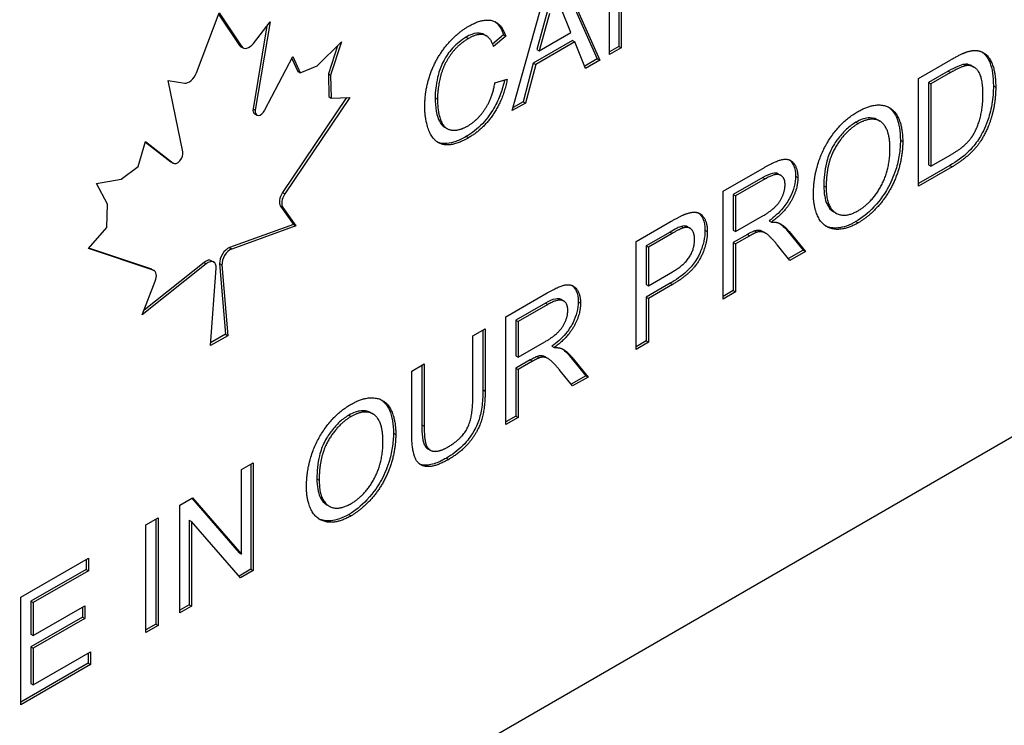
# Model space of a CAD drawing. Units: millimetres. Extents: x 345 to 4644, y 43 to 6053.
# Drawn here: x 1896 to 1911, y 4259 to 4270 of the extents above; entities that cross this region are included whole.
import ezdxf

# ---------------------------------------------------------------- set-up
doc = ezdxf.new("R2010")
doc.units = ezdxf.units.MM
doc.header["$LTSCALE"] = 22.222222
doc.layers.add('Visible Edges(Hillmar_metric)', color=7, linetype='Continuous', lineweight=25)
doc.layers.add('Visible Tangent Edges(Hillmar_Metric)', color=7, linetype='Continuous', lineweight=25, true_color=0xc0c0c0)

msp = doc.modelspace()

# ---------------------------------------------------------------- linework, layer by layer
at = {"layer": 'Visible Edges(Hillmar_metric)'}
for p, q in [((1904.873, 4269.52), (1904.873, 4271.167)), ((1923.652, 4270.971), (1874.154, 4242.393)), ((1905.018, 4270.937), (1905.018, 4269.645)), ((1905.053, 4270.917), (1905.053, 4269.625)), ((1904.141, 4270.744), (1904.724, 4269.435)), ((1903.389, 4268.664), (1903.937, 4270.626)), ((1904.12, 4270.732), (1904.688, 4269.455)), ((1898.562, 4269.242), (1898.908, 4270.156)), ((1898.908, 4270.156), (1899.254, 4269.641)), ((1903.922, 4270.171), (1903.765, 4269.597)), ((1903.958, 4270.15), (1903.8, 4269.576)), ((1904.285, 4269.856), (1904.135, 4270.226)), ((1898.9, 4270.135), (1899.219, 4269.661)), ((1899.432, 4269.691), (1899.687, 4270.022)), ((1899.687, 4270.022), (1899.462, 4268.673)), ((1899.638, 4269.957), (1899.427, 4268.693)), ((1903.8, 4269.576), (1904.285, 4269.856)), ((1900.406, 4269.35), (1900.779, 4269.713)), ((1900.779, 4269.713), (1900.613, 4269.205)), ((1902.955, 4269.828), (1902.991, 4269.807)), ((1903.253, 4269.822), (1903.088, 4269.681)), ((1903.288, 4269.802), (1903.103, 4269.643)), ((1903.253, 4269.822), (1903.288, 4269.802)), ((1904.308, 4269.733), (1903.71, 4269.388)), ((1904.343, 4269.713), (1903.746, 4269.368)), ((1904.308, 4269.733), (1904.343, 4269.713)), ((1904.509, 4269.31), (1904.343, 4269.713)), ((1899.24, 4269.641), (1899.275, 4269.621)), ((1900.717, 4269.653), (1900.578, 4269.225)), ((1903.765, 4269.597), (1903.8, 4269.576)), ((1905.018, 4269.645), (1904.873, 4269.561)), ((1905.053, 4269.625), (1904.873, 4269.52)), ((1905.018, 4269.645), (1905.053, 4269.625)), ((1899.609, 4268.674), (1900.033, 4269.489)), ((1900.019, 4269.462), (1900.11, 4269.26)), ((1900.033, 4269.489), (1900.146, 4269.239)), ((1903.71, 4269.388), (1903.554, 4268.8)), ((1903.71, 4269.388), (1903.746, 4269.368)), ((1904.688, 4269.455), (1904.495, 4269.343)), ((1904.724, 4269.435), (1904.509, 4269.31)), ((1904.688, 4269.455), (1904.724, 4269.435)), ((1909.597, 4269.157), (1910.088, 4269.44)), ((1900.11, 4269.26), (1900.146, 4269.239)), ((1900.146, 4269.239), (1900.406, 4269.35)), ((1903.746, 4269.368), (1903.589, 4268.78)), ((1910.05, 4269.265), (1909.751, 4269.092)), ((1910.086, 4269.244), (1909.786, 4269.071)), ((1910.406, 4269.351), (1910.441, 4269.33)), ((1898.129, 4269.122), (1898.384, 4269.086)), ((1898.354, 4268.033), (1898.129, 4269.122)), ((1900.578, 4269.225), (1900.613, 4269.205)), ((1900.578, 4269.225), (1900.586, 4268.878)), ((1900.613, 4269.205), (1900.622, 4268.857)), ((1903.123, 4269.089), (1903.312, 4269.143)), ((1909.597, 4267.511), (1909.597, 4269.157)), ((1909.751, 4269.092), (1909.751, 4267.835)), ((1909.751, 4269.092), (1909.786, 4269.071)), ((1909.786, 4269.071), (1909.786, 4267.814)), ((1900.855, 4268.863), (1899.879, 4267.412)), ((1900.905, 4268.865), (1899.914, 4267.391)), ((1900.586, 4268.878), (1900.622, 4268.857)), ((1900.622, 4268.857), (1900.905, 4268.865)), ((1903.554, 4268.8), (1903.403, 4268.713)), ((1903.554, 4268.8), (1903.589, 4268.78)), ((1903.589, 4268.78), (1903.389, 4268.664)), ((1899.45, 4268.617), (1899.485, 4268.596)), ((1908.971, 4268.525), (1909.006, 4268.505)), ((1902.358, 4268.41), (1902.393, 4268.389)), ((1897.67, 4267.81), (1897.784, 4268.191)), ((1897.782, 4268.185), (1898.171, 4267.884)), ((1897.784, 4268.191), (1898.207, 4267.864)), ((1909.786, 4267.814), (1910.09, 4267.99)), ((1897.41, 4267.62), (1897.67, 4267.81)), ((1898.176, 4267.881), (1898.211, 4267.861)), ((1906.612, 4267.433), (1907.245, 4267.798)), ((1910.077, 4267.828), (1909.597, 4267.551)), ((1910.112, 4267.808), (1909.597, 4267.511)), ((1909.751, 4267.835), (1909.786, 4267.814)), ((1897.037, 4267.553), (1897.41, 4267.62)), ((1907.217, 4267.641), (1906.766, 4267.381)), ((1907.252, 4267.621), (1906.801, 4267.361)), ((1907.459, 4267.695), (1907.495, 4267.674)), ((1897.203, 4267.236), (1897.037, 4267.553)), ((1906.612, 4265.787), (1906.612, 4267.433)), ((1906.766, 4267.381), (1906.766, 4266.837)), ((1906.766, 4267.381), (1906.801, 4267.361)), ((1906.801, 4267.361), (1906.801, 4266.816)), ((1897.194, 4266.878), (1897.203, 4267.236)), ((1899.848, 4267.204), (1900.046, 4266.924)), ((1899.883, 4267.184), (1900.082, 4266.903)), ((1906.801, 4266.816), (1907.206, 4267.05)), ((1907.316, 4266.983), (1907.351, 4266.963)), ((1908.301, 4267.119), (1908.336, 4267.099)), ((1896.911, 4266.558), (1897.194, 4266.878)), ((1900.046, 4266.924), (1899.067, 4266.572)), ((1900.082, 4266.903), (1899.103, 4266.551)), ((1900.046, 4266.924), (1900.082, 4266.903)), ((1905.28, 4266.664), (1905.818, 4266.975)), ((1906.069, 4266.889), (1906.104, 4266.869)), ((1906.766, 4266.837), (1906.801, 4266.816)), ((1907.585, 4266.838), (1907.832, 4266.532)), ((1905.799, 4266.81), (1905.434, 4266.599)), ((1905.834, 4266.79), (1905.469, 4266.579)), ((1906.984, 4266.774), (1906.766, 4266.648)), ((1907.02, 4266.754), (1906.801, 4266.628)), ((1907.09, 4266.828), (1907.125, 4266.807)), ((1907.221, 4266.815), (1907.256, 4266.795)), ((1907.62, 4266.817), (1907.867, 4266.512)), ((1897.902, 4266.229), (1896.911, 4266.558)), ((1897.867, 4266.25), (1896.917, 4266.565)), ((1905.28, 4265.018), (1905.28, 4266.664)), ((1905.434, 4266.599), (1905.434, 4266.011)), ((1905.434, 4266.599), (1905.469, 4266.579)), ((1905.469, 4266.579), (1905.469, 4265.991)), ((1906.766, 4266.648), (1906.766, 4265.917)), ((1906.766, 4266.648), (1906.801, 4266.628)), ((1906.801, 4266.628), (1906.801, 4265.896)), ((1907.631, 4266.376), (1907.442, 4266.609)), ((1907.832, 4266.532), (1907.609, 4266.404)), ((1907.832, 4266.532), (1907.867, 4266.512)), ((1907.867, 4266.512), (1907.631, 4266.376)), ((1898.713, 4266.327), (1897.734, 4265.548)), ((1898.678, 4266.347), (1897.762, 4265.619)), ((1897.878, 4266.245), (1897.913, 4266.224)), ((1898.776, 4265.075), (1898.864, 4266.256)), ((1898.792, 4266.372), (1898.827, 4266.352)), ((1898.917, 4266.328), (1899.005, 4265.248)), ((1898.952, 4266.307), (1899.04, 4265.227)), ((1905.469, 4265.991), (1905.837, 4266.203)), ((1897.734, 4265.548), (1897.933, 4266.058)), ((1905.8, 4266.028), (1905.434, 4265.817)), ((1905.434, 4266.011), (1905.469, 4265.991)), ((1905.835, 4266.008), (1905.469, 4265.796)), ((1903.292, 4265.516), (1903.924, 4265.881)), ((1904.139, 4265.778), (1904.174, 4265.757)), ((1905.434, 4265.817), (1905.434, 4265.148)), ((1905.434, 4265.817), (1905.469, 4265.796)), ((1905.469, 4265.796), (1905.469, 4265.127)), ((1906.766, 4265.917), (1906.612, 4265.828)), ((1906.801, 4265.896), (1906.612, 4265.787)), ((1906.766, 4265.917), (1906.801, 4265.896)), ((1903.896, 4265.724), (1903.445, 4265.464)), ((1903.932, 4265.704), (1903.481, 4265.444)), ((1903.292, 4263.87), (1903.292, 4265.516)), ((1902.785, 4265.224), (1902.974, 4265.333)), ((1902.974, 4265.333), (1902.974, 4264.382)), ((1903.445, 4265.464), (1903.445, 4264.919)), ((1903.445, 4265.464), (1903.481, 4265.444)), ((1903.481, 4265.444), (1903.481, 4264.899)), ((1899.04, 4265.227), (1898.776, 4265.075)), ((1899.005, 4265.248), (1898.779, 4265.118)), ((1899.005, 4265.248), (1899.04, 4265.227)), ((1902.785, 4264.274), (1902.785, 4265.224)), ((1902.939, 4265.313), (1902.939, 4264.403)), ((1903.481, 4264.899), (1903.886, 4265.133)), ((1903.995, 4265.066), (1904.031, 4265.046)), ((1905.434, 4265.148), (1905.28, 4265.059)), ((1905.469, 4265.127), (1905.28, 4265.018)), ((1905.434, 4265.148), (1905.469, 4265.127)), ((1903.445, 4264.919), (1903.481, 4264.899)), ((1903.769, 4264.911), (1903.805, 4264.89)), ((1903.9, 4264.898), (1903.935, 4264.878)), ((1904.265, 4264.921), (1904.511, 4264.615)), ((1904.3, 4264.9), (1904.547, 4264.595)), ((1901.853, 4264.686), (1902.042, 4264.795)), ((1902.007, 4264.775), (1902.007, 4263.866)), ((1902.042, 4264.795), (1902.042, 4263.845)), ((1903.664, 4264.857), (1903.445, 4264.731)), ((1903.445, 4264.731), (1903.445, 4264)), ((1903.445, 4264.731), (1903.481, 4264.711)), ((1903.699, 4264.837), (1903.481, 4264.711)), ((1901.853, 4263.735), (1901.853, 4264.686)), ((1903.481, 4264.711), (1903.481, 4263.979)), ((1904.311, 4264.459), (1904.122, 4264.692)), ((1904.511, 4264.615), (1904.288, 4264.486)), ((1904.547, 4264.595), (1904.311, 4264.459)), ((1904.511, 4264.615), (1904.547, 4264.595)), ((1901.224, 4264.052), (1901.259, 4264.032)), ((1903.445, 4264), (1903.292, 4263.911)), ((1903.481, 4263.979), (1903.292, 4263.87)), ((1903.445, 4264), (1903.481, 4263.979)), ((1902.1, 4263.5), (1902.135, 4263.479)), ((1899.251, 4263.183), (1899.431, 4263.287)), ((1899.396, 4263.267), (1899.396, 4261.662)), ((1899.431, 4263.287), (1899.431, 4261.641)), ((1899.251, 4261.891), (1899.251, 4263.183)), ((1898.308, 4262.639), (1898.501, 4262.751)), ((1898.308, 4260.993), (1898.308, 4262.639)), ((1898.49, 4262.744), (1899.216, 4261.912)), ((1898.501, 4262.751), (1899.251, 4261.891)), ((1900.554, 4262.646), (1900.59, 4262.626)), ((1897.788, 4262.339), (1897.977, 4262.448)), ((1897.788, 4260.693), (1897.788, 4262.339)), ((1897.942, 4262.428), (1897.942, 4260.823)), ((1897.977, 4262.448), (1897.977, 4260.802)), ((1898.453, 4262.41), (1898.453, 4261.117)), ((1898.453, 4262.41), (1898.488, 4262.389)), ((1899.238, 4261.53), (1898.488, 4262.389)), ((1898.488, 4262.389), (1898.488, 4261.097)), ((1899.216, 4261.912), (1899.251, 4261.891)), ((1895.878, 4261.236), (1896.911, 4261.832)), ((1896.875, 4261.812), (1896.875, 4261.658)), ((1896.911, 4261.832), (1896.911, 4261.638)), ((1896.875, 4261.658), (1896.032, 4261.171)), ((1896.911, 4261.638), (1896.067, 4261.151)), ((1896.875, 4261.658), (1896.911, 4261.638)), ((1899.396, 4261.662), (1899.214, 4261.557)), ((1899.431, 4261.641), (1899.238, 4261.53)), ((1899.396, 4261.662), (1899.431, 4261.641)), ((1895.878, 4259.59), (1895.878, 4261.236)), ((1896.032, 4261.171), (1896.032, 4260.668)), ((1896.032, 4261.171), (1896.067, 4261.151)), ((1896.067, 4261.151), (1896.067, 4260.648)), ((1898.453, 4261.117), (1898.308, 4261.034)), ((1898.453, 4261.117), (1898.488, 4261.097)), ((1896.067, 4260.648), (1896.857, 4261.104)), ((1896.822, 4261.083), (1896.822, 4260.93)), ((1896.857, 4261.104), (1896.857, 4260.909)), ((1898.488, 4261.097), (1898.308, 4260.993)), ((1896.822, 4260.93), (1896.032, 4260.474)), ((1896.857, 4260.909), (1896.067, 4260.453)), ((1896.822, 4260.93), (1896.857, 4260.909)), ((1897.942, 4260.823), (1897.788, 4260.734)), ((1897.942, 4260.823), (1897.977, 4260.802)), ((1896.032, 4260.668), (1896.067, 4260.648)), ((1897.977, 4260.802), (1897.788, 4260.693)), ((1896.032, 4260.474), (1896.032, 4259.914)), ((1896.032, 4260.474), (1896.067, 4260.453)), ((1896.067, 4260.453), (1896.067, 4259.894)), ((1896.067, 4259.894), (1896.943, 4260.399)), ((1896.908, 4260.379), (1896.908, 4260.225)), ((1896.943, 4260.399), (1896.943, 4260.205)), ((1896.908, 4260.225), (1895.878, 4259.631)), ((1896.908, 4260.225), (1896.943, 4260.205)), ((1896.943, 4260.205), (1895.878, 4259.59)), ((1896.032, 4259.914), (1896.067, 4259.894))]:
    msp.add_line(p, q, dxfattribs=at)
for centre, major_axis, start_param, end_param in [((1899.365, 4269.777), (-0.09, -0.156), 6.00746, 7.625675), ((1899.33, 4269.797), (-0.09, -0.156), 6.00746, 6.283185), ((1898.451, 4269.249), (-0.09, -0.156), 0.228306, 1.846522), ((1899.51, 4268.72), (-0.06, -0.104), 5.287458, 6.283185), ((1899.545, 4268.7), (-0.06, -0.104), 5.287458, 7.931939), ((1898.271, 4267.965), (-0.06, -0.104), 6.205228, 8.849709), ((1898.236, 4267.985), (-0.06, -0.104), 6.205228, 6.283185), ((1899.958, 4267.342), (-0.09, -0.156), 4.594076, 6.023964), ((1899.993, 4267.321), (-0.09, -0.156), 4.594076, 6.023964), ((1899.044, 4266.414), (-0.09, -0.156), 3.740565, 5.58694), ((1899.079, 4266.393), (-0.09, -0.156), 3.740565, 5.58694), ((1898.702, 4266.216), (0.09, 0.156), 0, 0.971824), ((1897.788, 4266.089), (0.09, 0.156), 0, 0.118313), ((1897.823, 4266.068), (0.09, 0.156), 4.971611, 6.401498), ((1898.737, 4266.196), (0.09, 0.156), 5.408634, 7.25501)]:
    msp.add_ellipse(centre, major_axis=major_axis, ratio=0.57735, start_param=start_param, end_param=end_param, dxfattribs=at)
for points in [[(1902.726, 4269.956), (1902.94, 4270.079), (1903.231, 4269.995), (1903.288, 4269.802)], [(1902.052, 4268.728), (1902.052, 4268.985), (1902.223, 4269.467), (1902.537, 4269.847), (1902.726, 4269.956)], [(1902.721, 4269.766), (1902.557, 4269.672), (1902.336, 4269.362), (1902.246, 4269.004), (1902.246, 4268.841)], [(1903.103, 4269.643), (1903.053, 4269.793), (1902.865, 4269.849), (1902.721, 4269.766)], [(1910.088, 4269.44), (1910.254, 4269.536), (1910.342, 4269.563)], [(1910.342, 4269.563), (1910.465, 4269.601), (1910.551, 4269.566)], [(1910.551, 4269.566), (1910.664, 4269.522), (1910.776, 4269.244), (1910.776, 4269.023)], [(1910.329, 4269.351), (1910.253, 4269.341), (1910.086, 4269.244)], [(1910.581, 4268.914), (1910.581, 4269.173), (1910.435, 4269.365), (1910.329, 4269.351)], [(1902.706, 4268.429), (1902.865, 4268.521), (1903.084, 4268.858), (1903.123, 4269.089)], [(1903.312, 4269.143), (1903.253, 4268.84), (1902.945, 4268.38), (1902.722, 4268.251)], [(1910.776, 4269.023), (1910.776, 4268.836), (1910.7, 4268.502), (1910.581, 4268.244), (1910.44, 4268.054), (1910.241, 4267.883), (1910.112, 4267.808)], [(1902.246, 4268.841), (1902.246, 4268.632), (1902.353, 4268.379), (1902.576, 4268.354), (1902.706, 4268.429)], [(1910.439, 4268.307), (1910.506, 4268.423), (1910.581, 4268.728), (1910.581, 4268.914)], [(1902.722, 4268.251), (1902.492, 4268.118), (1902.203, 4268.169), (1902.052, 4268.492), (1902.052, 4268.728)], [(1907.991, 4267.385), (1907.991, 4267.795), (1908.372, 4268.478), (1908.673, 4268.652)], [(1908.673, 4268.652), (1908.871, 4268.766), (1909.188, 4268.731), (1909.355, 4268.438), (1909.355, 4268.191)], [(1909.16, 4268.081), (1909.16, 4268.282), (1909.043, 4268.514), (1908.816, 4268.547), (1908.674, 4268.466)], [(1908.674, 4268.466), (1908.474, 4268.35), (1908.185, 4267.866), (1908.185, 4267.495)], [(1909.355, 4268.191), (1909.355, 4267.941), (1909.18, 4267.445), (1908.858, 4267.056), (1908.673, 4266.95)], [(1910.09, 4267.99), (1910.231, 4268.071), (1910.392, 4268.224), (1910.439, 4268.307)], [(1908.672, 4267.136), (1908.885, 4267.259), (1909.16, 4267.763), (1909.16, 4268.081)], [(1907.245, 4267.798), (1907.435, 4267.908), (1907.633, 4267.934), (1907.752, 4267.778), (1907.752, 4267.642)], [(1907.557, 4267.53), (1907.557, 4267.647), (1907.411, 4267.713), (1907.252, 4267.621)], [(1907.752, 4267.642), (1907.752, 4267.467), (1907.555, 4267.113), (1907.351, 4266.963)], [(1907.206, 4267.05), (1907.336, 4267.125), (1907.481, 4267.27), (1907.557, 4267.451), (1907.557, 4267.53)], [(1908.185, 4267.495), (1908.185, 4267.198), (1908.463, 4267.015), (1908.672, 4267.136)], [(1908.673, 4266.95), (1908.471, 4266.833), (1908.154, 4266.874), (1907.991, 4267.168), (1907.991, 4267.385)], [(1905.818, 4266.975), (1905.96, 4267.057), (1906.035, 4267.084)], [(1906.035, 4267.084), (1906.141, 4267.125), (1906.282, 4267.093), (1906.369, 4266.939), (1906.369, 4266.816)], [(1906.01, 4266.876), (1905.962, 4266.864), (1905.834, 4266.79)], [(1906.174, 4266.698), (1906.174, 4266.8), (1906.084, 4266.896), (1906.01, 4266.876)], [(1907.351, 4266.963), (1907.425, 4266.964), (1907.464, 4266.947)], [(1907.464, 4266.947), (1907.547, 4266.906), (1907.62, 4266.817)], [(1906.369, 4266.816), (1906.369, 4266.607), (1906.137, 4266.182), (1905.835, 4266.008)], [(1905.837, 4266.203), (1906.021, 4266.309), (1906.174, 4266.555), (1906.174, 4266.698)], [(1907.125, 4266.807), (1907.092, 4266.796), (1907.02, 4266.754)], [(1907.442, 4266.609), (1907.36, 4266.709), (1907.253, 4266.805), (1907.168, 4266.82), (1907.125, 4266.807)], [(1903.924, 4265.881), (1904.114, 4265.991), (1904.313, 4266.017), (1904.431, 4265.861), (1904.431, 4265.725)], [(1904.237, 4265.613), (1904.237, 4265.73), (1904.09, 4265.795), (1903.932, 4265.704)], [(1904.431, 4265.725), (1904.431, 4265.55), (1904.235, 4265.196), (1904.031, 4265.046)], [(1903.886, 4265.133), (1904.015, 4265.208), (1904.161, 4265.353), (1904.237, 4265.534), (1904.237, 4265.613)], [(1904.031, 4265.046), (1904.104, 4265.047), (1904.144, 4265.03)], [(1904.144, 4265.03), (1904.226, 4264.989), (1904.3, 4264.9)], [(1903.805, 4264.89), (1903.772, 4264.879), (1903.699, 4264.837)], [(1904.122, 4264.692), (1904.039, 4264.792), (1903.933, 4264.888), (1903.848, 4264.903), (1903.805, 4264.89)], [(1900.926, 4264.18), (1901.124, 4264.294), (1901.441, 4264.259), (1901.608, 4263.966), (1901.608, 4263.718)], [(1902.401, 4263.525), (1902.608, 4263.645), (1902.785, 4263.966), (1902.785, 4264.274)], [(1902.974, 4264.382), (1902.974, 4264.134), (1902.878, 4263.787), (1902.623, 4263.457), (1902.417, 4263.338)], [(1900.244, 4262.912), (1900.244, 4263.323), (1900.625, 4264.006), (1900.926, 4264.18)], [(1900.927, 4263.993), (1900.728, 4263.878), (1900.438, 4263.394), (1900.438, 4263.022)], [(1901.413, 4263.609), (1901.413, 4263.809), (1901.296, 4264.042), (1901.069, 4264.075), (1900.927, 4263.993)], [(1902.042, 4263.845), (1902.042, 4263.632), (1902.111, 4263.468), (1902.279, 4263.455), (1902.401, 4263.525)], [(1901.608, 4263.718), (1901.608, 4263.469), (1901.433, 4262.973), (1901.111, 4262.584), (1900.926, 4262.477)], [(1902.417, 4263.338), (1902.217, 4263.222), (1901.962, 4263.234), (1901.853, 4263.474), (1901.853, 4263.735)], [(1900.925, 4262.663), (1901.138, 4262.786), (1901.413, 4263.29), (1901.413, 4263.609)], [(1900.438, 4263.022), (1900.438, 4262.725), (1900.716, 4262.542), (1900.925, 4262.663)], [(1900.926, 4262.477), (1900.724, 4262.36), (1900.407, 4262.402), (1900.244, 4262.695), (1900.244, 4262.912)]]:
    msp.add_open_spline(points, degree=2, dxfattribs=at)
for points, knots in [([(1903.124, 4270.023), (1903.131, 4270.018), (1903.138, 4270.012), (1903.196, 4269.963), (1903.23, 4269.898), (1903.253, 4269.822)], [-0.0389995, -0.0389995, -0.0389995, -0.0389995, -0.03432415, -0.03432415, 0, 0, 0, 0]), ([(1902.955, 4269.828), (1902.955, 4269.828), (1902.954, 4269.828), (1902.934, 4269.84), (1902.9, 4269.853), (1902.796, 4269.842), (1902.741, 4269.819), (1902.686, 4269.787)], [-0.04800498, -0.04800498, -0.04800498, -0.04800498, -0.04735829, -0.04735829, -0.02346098, -0.02346098, 0, 0, 0, 0]), ([(1902.686, 4269.787), (1902.649, 4269.765), (1902.611, 4269.74), (1902.541, 4269.684), (1902.508, 4269.653), (1902.416, 4269.552), (1902.374, 4269.486), (1902.308, 4269.365), (1902.28, 4269.294), (1902.247, 4269.173), (1902.211, 4269.032), (1902.211, 4268.862)], [-0.2927998, -0.2927998, -0.2927998, -0.2927998, -0.2552517, -0.2552517, -0.2207858, -0.2207858, -0.154073, -0.154073, -0.0626232, -0.0626232, 0, 0, 0, 0]), ([(1910.569, 4269.558), (1910.585, 4269.547), (1910.6, 4269.533), (1910.651, 4269.478), (1910.672, 4269.433), (1910.725, 4269.302), (1910.74, 4269.176), (1910.74, 4269.043)], [-0.06870178, -0.06870178, -0.06870178, -0.06870178, -0.06327158, -0.06327158, -0.04890039, -0.04890039, 0, 0, 0, 0]), ([(1910.294, 4269.371), (1910.265, 4269.368), (1910.23, 4269.355), (1910.148, 4269.319), (1910.097, 4269.292), (1910.05, 4269.265)], [-0.03470384, -0.03470384, -0.03470384, -0.03470384, -0.01984957, -0.01984957, 0, 0, 0, 0]), ([(1910.406, 4269.351), (1910.402, 4269.353), (1910.397, 4269.355), (1910.364, 4269.371), (1910.331, 4269.377), (1910.294, 4269.371)], [-0.01928388, -0.01928388, -0.01928388, -0.01928388, -0.01681149, -0.01681149, 0, 0, 0, 0]), ([(1903.27, 4269.131), (1903.255, 4269.061), (1903.235, 4268.991), (1903.182, 4268.846), (1903.149, 4268.773), (1903.064, 4268.626), (1903.006, 4268.543), (1902.854, 4268.383), (1902.771, 4268.32), (1902.687, 4268.272)], [-0.1310374, -0.1310374, -0.1310374, -0.1310374, -0.101119, -0.101119, -0.0697286, -0.0697286, -0.0357053, -0.0357053, 0, 0, 0, 0]), ([(1910.74, 4269.043), (1910.74, 4268.954), (1910.734, 4268.859), (1910.699, 4268.661), (1910.673, 4268.571), (1910.61, 4268.39), (1910.563, 4268.306), (1910.49, 4268.186), (1910.441, 4268.118), (1910.276, 4267.955), (1910.174, 4267.884), (1910.077, 4267.828)], [-0.1386087, -0.1386087, -0.1386087, -0.1386087, -0.1227937, -0.1227937, -0.1064406, -0.1064406, -0.0743389, -0.0743389, -0.0412905, -0.0412905, 0, 0, 0, 0]), ([(1902.211, 4268.862), (1902.211, 4268.79), (1902.216, 4268.721), (1902.24, 4268.585), (1902.259, 4268.535), (1902.295, 4268.463), (1902.322, 4268.431), (1902.358, 4268.41), (1902.358, 4268.41), (1902.358, 4268.41)], [-0.08262135, -0.08262135, -0.08262135, -0.08262135, -0.07253196, -0.07253196, -0.0608699, -0.0608699, -0.04540385, -0.04540385, -0.04535407, -0.04535407, -0.04535407, -0.04535407]), ([(1909.134, 4268.72), (1909.171, 4268.695), (1909.219, 4268.649), (1909.301, 4268.465), (1909.319, 4268.345), (1909.319, 4268.212)], [-0.09197354, -0.09197354, -0.09197354, -0.09197354, -0.04893987, -0.04893987, 0, 0, 0, 0]), ([(1908.639, 4268.486), (1908.591, 4268.459), (1908.544, 4268.424), (1908.453, 4268.342), (1908.411, 4268.295), (1908.347, 4268.211), (1908.305, 4268.152), (1908.233, 4268.013), (1908.207, 4267.94), (1908.159, 4267.747), (1908.15, 4267.624), (1908.15, 4267.515)], [-0.1612065, -0.1612065, -0.1612065, -0.1612065, -0.1235659, -0.1235659, -0.0869509, -0.0869509, -0.0639851, -0.0639851, -0.040031, -0.040031, 0, 0, 0, 0]), ([(1908.971, 4268.525), (1908.921, 4268.554), (1908.867, 4268.557), (1908.766, 4268.547), (1908.704, 4268.524), (1908.639, 4268.486)], [-0.04643494, -0.04643494, -0.04643494, -0.04643494, -0.02740813, -0.02740813, 0, 0, 0, 0]), ([(1902.687, 4268.272), (1902.633, 4268.241), (1902.579, 4268.214), (1902.48, 4268.177), (1902.434, 4268.165), (1902.36, 4268.159), (1902.302, 4268.157), (1902.242, 4268.186)], [-0.15896526, -0.15896526, -0.15896526, -0.15896526, -0.12735904, -0.12735904, -0.09936267, -0.09936267, -0.08003453, -0.08003453, -0.08003453, -0.08003453]), ([(1909.319, 4268.212), (1909.319, 4268.14), (1909.314, 4268.065), (1909.29, 4267.915), (1909.273, 4267.84), (1909.214, 4267.655), (1909.171, 4267.557), (1909.092, 4267.42), (1909.026, 4267.311), (1908.826, 4267.099), (1908.734, 4267.025), (1908.638, 4266.97)], [-0.3351775, -0.3351775, -0.3351775, -0.3351775, -0.2616966, -0.2616966, -0.1923058, -0.1923058, -0.0920911, -0.0920911, -0.0406115, -0.0406115, 0, 0, 0, 0]), ([(1907.623, 4267.911), (1907.654, 4267.887), (1907.674, 4267.854), (1907.707, 4267.782), (1907.717, 4267.726), (1907.717, 4267.663)], [-0.03596393, -0.03596393, -0.03596393, -0.03596393, -0.02341418, -0.02341418, 0, 0, 0, 0]), ([(1907.459, 4267.695), (1907.454, 4267.698), (1907.45, 4267.7), (1907.424, 4267.711), (1907.396, 4267.711), (1907.32, 4267.695), (1907.267, 4267.67), (1907.217, 4267.641)], [-0.03577729, -0.03577729, -0.03577729, -0.03577729, -0.03396239, -0.03396239, -0.02111256, -0.02111256, 0, 0, 0, 0]), ([(1907.717, 4267.663), (1907.717, 4267.613), (1907.711, 4267.56), (1907.683, 4267.451), (1907.663, 4267.398), (1907.605, 4267.283), (1907.568, 4267.228), (1907.461, 4267.1), (1907.387, 4267.036), (1907.316, 4266.983)], [-0.08746444, -0.08746444, -0.08746444, -0.08746444, -0.06914235, -0.06914235, -0.05152467, -0.05152467, -0.03064359, -0.03064359, 0, 0, 0, 0]), ([(1908.15, 4267.515), (1908.15, 4267.46), (1908.154, 4267.406), (1908.17, 4267.312), (1908.182, 4267.271), (1908.223, 4267.183), (1908.257, 4267.144), (1908.301, 4267.119)], [-0.11839777, -0.11839777, -0.11839777, -0.11839777, -0.0980742, -0.0980742, -0.07972151, -0.07972151, -0.05315628, -0.05315628, -0.05315628, -0.05315628]), ([(1906.236, 4267.101), (1906.268, 4267.076), (1906.289, 4267.042), (1906.323, 4266.966), (1906.333, 4266.905), (1906.333, 4266.837)], [-0.03818686, -0.03818686, -0.03818686, -0.03818686, -0.02515566, -0.02515566, 0, 0, 0, 0]), ([(1905.975, 4266.897), (1905.956, 4266.892), (1905.93, 4266.88), (1905.872, 4266.852), (1905.833, 4266.83), (1905.799, 4266.81)], [-0.02452343, -0.02452343, -0.02452343, -0.02452343, -0.01460349, -0.01460349, 0, 0, 0, 0]), ([(1906.333, 4266.837), (1906.333, 4266.783), (1906.328, 4266.726), (1906.302, 4266.611), (1906.283, 4266.554), (1906.224, 4266.419), (1906.19, 4266.368), (1906.146, 4266.304), (1906.101, 4266.254), (1905.974, 4266.137), (1905.883, 4266.076), (1905.8, 4266.028)], [-0.06278199, -0.06278199, -0.06278199, -0.06278199, -0.06068224, -0.06068224, -0.05867349, -0.05867349, -0.05592043, -0.05592043, -0.03538125, -0.03538125, 0, 0, 0, 0]), ([(1906.069, 4266.889), (1906.063, 4266.893), (1906.056, 4266.896), (1906.026, 4266.905), (1906.002, 4266.904), (1905.975, 4266.897)], [-0.0157897, -0.0157897, -0.0157897, -0.0157897, -0.01175573, -0.01175573, 0, 0, 0, 0]), ([(1907.221, 4266.815), (1907.207, 4266.823), (1907.194, 4266.829), (1907.168, 4266.835), (1907.135, 4266.841), (1907.09, 4266.828)], [-0.04214594, -0.04214594, -0.04214594, -0.04214594, -0.019693, -0.019693, 0, 0, 0, 0]), ([(1907.469, 4266.944), (1907.483, 4266.935), (1907.496, 4266.925), (1907.536, 4266.892), (1907.562, 4266.866), (1907.585, 4266.838)], [-0.02681073, -0.02681073, -0.02681073, -0.02681073, -0.01825992, -0.01825992, 0, 0, 0, 0]), ([(1908.638, 4266.97), (1908.59, 4266.942), (1908.541, 4266.919), (1908.448, 4266.886), (1908.404, 4266.876), (1908.294, 4266.867), (1908.231, 4266.877), (1908.177, 4266.904)], [-0.19389582, -0.19389582, -0.19389582, -0.19389582, -0.16524032, -0.16524032, -0.13784021, -0.13784021, -0.09447945, -0.09447945, -0.09447945, -0.09447945]), ([(1907.09, 4266.828), (1907.076, 4266.823), (1907.06, 4266.815), (1907.027, 4266.799), (1907.004, 4266.786), (1906.984, 4266.774)], [-0.01421599, -0.01421599, -0.01421599, -0.01421599, -0.00858096, -0.00858096, 0, 0, 0, 0]), ([(1904.303, 4265.994), (1904.334, 4265.97), (1904.354, 4265.937), (1904.386, 4265.865), (1904.396, 4265.809), (1904.396, 4265.746)], [-0.03596393, -0.03596393, -0.03596393, -0.03596393, -0.02341418, -0.02341418, 0, 0, 0, 0]), ([(1904.139, 4265.778), (1904.134, 4265.78), (1904.13, 4265.782), (1904.103, 4265.793), (1904.076, 4265.793), (1904, 4265.778), (1903.946, 4265.753), (1903.896, 4265.724)], [-0.03577729, -0.03577729, -0.03577729, -0.03577729, -0.03396239, -0.03396239, -0.02111256, -0.02111256, 0, 0, 0, 0]), ([(1904.396, 4265.746), (1904.396, 4265.695), (1904.39, 4265.643), (1904.363, 4265.534), (1904.343, 4265.481), (1904.285, 4265.366), (1904.248, 4265.311), (1904.141, 4265.183), (1904.067, 4265.119), (1903.995, 4265.066)], [-0.08746444, -0.08746444, -0.08746444, -0.08746444, -0.06914235, -0.06914235, -0.05152467, -0.05152467, -0.03064359, -0.03064359, 0, 0, 0, 0]), ([(1904.149, 4265.027), (1904.162, 4265.018), (1904.176, 4265.008), (1904.216, 4264.975), (1904.241, 4264.949), (1904.265, 4264.921)], [-0.02681073, -0.02681073, -0.02681073, -0.02681073, -0.01825992, -0.01825992, 0, 0, 0, 0]), ([(1903.769, 4264.911), (1903.756, 4264.906), (1903.74, 4264.898), (1903.706, 4264.881), (1903.684, 4264.869), (1903.664, 4264.857)], [-0.01421599, -0.01421599, -0.01421599, -0.01421599, -0.00858096, -0.00858096, 0, 0, 0, 0]), ([(1903.9, 4264.898), (1903.887, 4264.906), (1903.873, 4264.912), (1903.847, 4264.918), (1903.814, 4264.924), (1903.769, 4264.911)], [-0.04214594, -0.04214594, -0.04214594, -0.04214594, -0.019693, -0.019693, 0, 0, 0, 0]), ([(1902.939, 4264.403), (1902.939, 4264.327), (1902.936, 4264.246), (1902.916, 4264.08), (1902.901, 4264.01), (1902.859, 4263.88), (1902.828, 4263.814), (1902.756, 4263.695), (1902.708, 4263.624), (1902.555, 4263.47), (1902.467, 4263.407), (1902.382, 4263.358)], [-0.1760112, -0.1760112, -0.1760112, -0.1760112, -0.143047, -0.143047, -0.1083293, -0.1083293, -0.0691506, -0.0691506, -0.0360691, -0.0360691, 0, 0, 0, 0]), ([(1901.387, 4264.247), (1901.424, 4264.222), (1901.472, 4264.177), (1901.554, 4263.993), (1901.572, 4263.872), (1901.572, 4263.739)], [-0.09197354, -0.09197354, -0.09197354, -0.09197354, -0.04893987, -0.04893987, 0, 0, 0, 0]), ([(1900.892, 4264.014), (1900.844, 4263.986), (1900.797, 4263.952), (1900.706, 4263.869), (1900.664, 4263.823), (1900.6, 4263.738), (1900.558, 4263.68), (1900.486, 4263.541), (1900.46, 4263.467), (1900.412, 4263.274), (1900.403, 4263.152), (1900.403, 4263.043)], [-0.1612065, -0.1612065, -0.1612065, -0.1612065, -0.1235659, -0.1235659, -0.0869509, -0.0869509, -0.0639851, -0.0639851, -0.040031, -0.040031, 0, 0, 0, 0]), ([(1901.224, 4264.052), (1901.174, 4264.081), (1901.12, 4264.084), (1901.019, 4264.074), (1900.957, 4264.051), (1900.892, 4264.014)], [-0.04643494, -0.04643494, -0.04643494, -0.04643494, -0.02740813, -0.02740813, 0, 0, 0, 0]), ([(1902.007, 4263.866), (1902.007, 4263.802), (1902.009, 4263.734), (1902.025, 4263.611), (1902.037, 4263.579), (1902.059, 4263.533), (1902.077, 4263.513), (1902.1, 4263.5)], [-0.06473314, -0.06473314, -0.06473314, -0.06473314, -0.05786493, -0.05786493, -0.05021548, -0.05021548, -0.03893355, -0.03893355, -0.03893355, -0.03893355]), ([(1901.572, 4263.739), (1901.572, 4263.667), (1901.567, 4263.592), (1901.543, 4263.442), (1901.526, 4263.367), (1901.467, 4263.182), (1901.424, 4263.084), (1901.345, 4262.947), (1901.279, 4262.839), (1901.079, 4262.626), (1900.987, 4262.553), (1900.891, 4262.497)], [-0.3351775, -0.3351775, -0.3351775, -0.3351775, -0.2616966, -0.2616966, -0.1923058, -0.1923058, -0.0920911, -0.0920911, -0.0406115, -0.0406115, 0, 0, 0, 0]), ([(1902.382, 4263.358), (1902.319, 4263.322), (1902.254, 4263.29), (1902.124, 4263.249), (1902.076, 4263.246), (1902.019, 4263.252), (1901.996, 4263.257), (1901.975, 4263.266)], [-0.12617322, -0.12617322, -0.12617322, -0.12617322, -0.11099874, -0.11099874, -0.09403044, -0.09403044, -0.08162984, -0.08162984, -0.08162984, -0.08162984]), ([(1900.403, 4263.043), (1900.403, 4262.987), (1900.407, 4262.934), (1900.423, 4262.84), (1900.435, 4262.799), (1900.476, 4262.71), (1900.51, 4262.672), (1900.554, 4262.646)], [-0.11839777, -0.11839777, -0.11839777, -0.11839777, -0.0980742, -0.0980742, -0.07972151, -0.07972151, -0.05315628, -0.05315628, -0.05315628, -0.05315628]), ([(1900.891, 4262.497), (1900.843, 4262.469), (1900.794, 4262.446), (1900.701, 4262.414), (1900.657, 4262.404), (1900.547, 4262.394), (1900.484, 4262.404), (1900.43, 4262.431)], [-0.19389582, -0.19389582, -0.19389582, -0.19389582, -0.16524032, -0.16524032, -0.13784021, -0.13784021, -0.09447945, -0.09447945, -0.09447945, -0.09447945])]:
    msp.add_open_spline(points, degree=3, knots=knots, dxfattribs=at)
at = {"layer": 'Visible Tangent Edges(Hillmar_Metric)'}
for p, q in [((1902.686, 4269.787), (1902.721, 4269.766)), ((1899.219, 4269.661), (1899.254, 4269.641)), ((1910.05, 4269.265), (1910.086, 4269.244)), ((1910.294, 4269.371), (1910.329, 4269.351)), ((1910.74, 4269.043), (1910.776, 4269.023)), ((1902.211, 4268.862), (1902.246, 4268.841)), ((1899.427, 4268.693), (1899.462, 4268.673)), ((1908.639, 4268.486), (1908.674, 4268.466)), ((1902.687, 4268.272), (1902.722, 4268.251)), ((1909.319, 4268.212), (1909.355, 4268.191)), ((1898.171, 4267.884), (1898.207, 4267.864)), ((1910.077, 4267.828), (1910.112, 4267.808)), ((1907.217, 4267.641), (1907.252, 4267.621)), ((1907.717, 4267.663), (1907.752, 4267.642)), ((1908.15, 4267.515), (1908.185, 4267.495)), ((1899.879, 4267.412), (1899.914, 4267.391)), ((1899.848, 4267.204), (1899.883, 4267.184)), ((1905.975, 4266.897), (1906.01, 4266.876)), ((1906.333, 4266.837), (1906.369, 4266.816)), ((1907.585, 4266.838), (1907.62, 4266.817)), ((1908.638, 4266.97), (1908.673, 4266.95)), ((1905.799, 4266.81), (1905.834, 4266.79)), ((1906.984, 4266.774), (1907.02, 4266.754)), ((1899.067, 4266.572), (1899.103, 4266.551)), ((1897.867, 4266.25), (1897.902, 4266.229)), ((1898.678, 4266.347), (1898.713, 4266.327)), ((1898.917, 4266.328), (1898.952, 4266.307)), ((1905.8, 4266.028), (1905.835, 4266.008)), ((1903.896, 4265.724), (1903.932, 4265.704)), ((1904.396, 4265.746), (1904.431, 4265.725)), ((1904.265, 4264.921), (1904.3, 4264.9)), ((1903.664, 4264.857), (1903.699, 4264.837)), ((1902.939, 4264.403), (1902.974, 4264.382)), ((1900.892, 4264.014), (1900.927, 4263.993)), ((1902.007, 4263.866), (1902.042, 4263.845)), ((1901.572, 4263.739), (1901.608, 4263.718)), ((1902.382, 4263.358), (1902.417, 4263.338)), ((1900.403, 4263.043), (1900.438, 4263.022)), ((1900.891, 4262.497), (1900.926, 4262.477))]:
    msp.add_line(p, q, dxfattribs=at)

doc.saveas('drawing.dxf')
